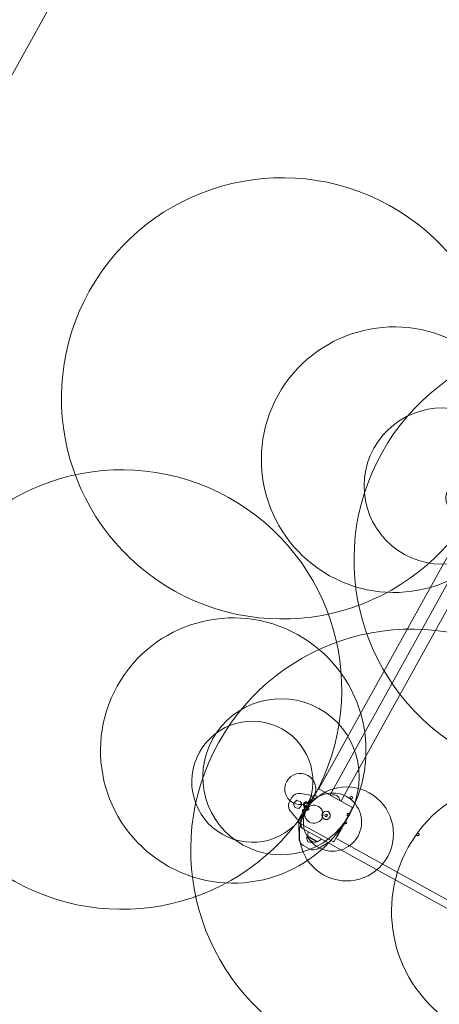
# Model space of a CAD drawing. Units: millimetres. Extents: x 443885 to 445236, y 4114993 to 4116448.
# Drawn here: x 444859 to 444860, y 4115422 to 4115424 of the extents above; entities that cross this region are included whole.
import ezdxf

# ---------------------------------------------------------------- set-up
doc = ezdxf.new("R2010")
doc.units = ezdxf.units.MM
doc.header["$LTSCALE"] = 0.4
doc.layers.add('PLANOBASE', color=9, linetype='Continuous', lineweight=0, true_color=0x808080)

# ---------------------------------------------------------------- blocks, each defined once
blk = doc.blocks.new('A$Ce2c3b4eb')
at = {"layer": 'PLANOBASE'}
for p, q in [((444859.6209072155, 4115423.071538389), (444859.2768601516, 4115422.450367681)), ((444859.6490798804, 4115423.057077706), (444859.304063669, 4115422.434157223)), ((444859.3303103189, 4115422.419620024), (444859.67532653, 4115423.042540506)), ((444859.2936443284, 4115422.481086193), (444859.2766842621, 4115422.450465102)), ((444859.2311659704, 4115422.437173852), (444859.2562283489, 4115422.433213034)), ((444859.2668594158, 4115422.434601785), (444859.2737088588, 4115422.446968331)), ((444859.2771416111, 4115422.447925233), (444859.2771075086, 4115422.447944123)), ((444859.2771416111, 4115422.447925233), (444859.3567562585, 4115422.403829166)), ((444859.2047028839, 4115422.416558788), (444859.21054582, 4115422.427108105)), ((444859.2214314947, 4115422.419850213), (444859.21474314, 4115422.412414491)), ((444859.2178384672, 4115422.402904351), (444859.21474314, 4115422.412414491)), ((444859.21474314, 4115422.412414491), (444859.2147565228, 4115422.412407078)), ((444859.2214448773, 4115422.419842801), (444859.2147565228, 4115422.412407078)), ((444859.2147565228, 4115422.412407078), (444859.2178518497, 4115422.402896938)), ((444859.2221475997, 4115422.421220782), (444859.2213195624, 4115422.419725773)), ((444859.2312151758, 4115422.417775796), (444859.2214314947, 4115422.419850213)), ((444859.2214314947, 4115422.419850213), (444859.2214448773, 4115422.419842801)), ((444859.2214448773, 4115422.419842801), (444859.2312285589, 4115422.417768384)), ((444859.2266011456, 4115422.418754102), (444859.2221475997, 4115422.421220782)), ((444859.2266293994, 4115422.373007318), (444859.2494043468, 4115422.414127068)), ((444859.2312285589, 4115422.417768384), (444859.2312151758, 4115422.417775796)), ((444859.2312285589, 4115422.417768384), (444859.2343238873, 4115422.408258242)), ((444859.2343960061, 4115422.414436771), (444859.2318548184, 4115422.415844257)), ((444859.2330839445, 4115422.412067866), (444859.2343960061, 4115422.414436771)), ((444859.2540517201, 4115422.413480986), (444859.2510894697, 4115422.408132697)), ((444859.254926605, 4115422.412996413), (444859.2519643564, 4115422.407648125)), ((444859.2528142554, 4115422.411250873), (444859.2540499797, 4115422.413481949)), ((444859.2540499797, 4115422.413481949), (444859.2540517201, 4115422.413480986)), ((444859.2540517201, 4115422.413480986), (444859.254926605, 4115422.412996413)), ((444859.2546298742, 4115422.414559736), (444859.2551231683, 4115422.415450368)), ((444859.2546446689, 4115422.414551543), (444859.2546298742, 4115422.414559736)), ((444859.255137961, 4115422.415442175), (444859.2546446689, 4115422.414551543)), ((444859.2546446689, 4115422.414551543), (444859.2555195552, 4115422.414066972)), ((444859.2549007936, 4115422.413010709), (444859.2554937417, 4115422.414081268)), ((444859.2551231683, 4115422.415450368), (444859.255137961, 4115422.415442175)), ((444859.255137961, 4115422.415442175), (444859.2560128472, 4115422.414957604)), ((444859.2560128472, 4115422.414957604), (444859.2555195552, 4115422.414066972)), ((444859.2559870357, 4115422.4149719), (444859.2569038628, 4115422.416627215)), ((444859.2560399964, 4115422.417105685), (444859.256545746, 4115422.418018807)), ((444859.2560547883, 4115422.417097492), (444859.2560399964, 4115422.417105685)), ((444859.2565281518, 4115422.417952138), (444859.2560547883, 4115422.417097492)), ((444859.2560547883, 4115422.417097492), (444859.2569296753, 4115422.416612919)), ((444859.2562283489, 4115422.433213034), (444859.2562226141, 4115422.433216211)), ((444859.2588587426, 4115422.43175614), (444859.2562283489, 4115422.433213034)), ((444859.2585013243, 4115422.421514666), (444859.256516532, 4115422.417958574)), ((444859.256516532, 4115422.417958574), (444859.2565281518, 4115422.417952138)), ((444859.2565281518, 4115422.417952138), (444859.2574030366, 4115422.417467566)), ((444859.256545746, 4115422.418018807), (444859.2585330293, 4115422.421579398)), ((444859.2574030366, 4115422.417467566), (444859.2569296753, 4115422.416612919)), ((444859.2593762103, 4115422.421030093), (444859.2573914192, 4115422.417473999)), ((444859.2590095654, 4115422.422432287), (444859.2585013243, 4115422.421514666)), ((444859.2585013243, 4115422.421514666), (444859.2593762103, 4115422.421030093)), ((444859.2585214091, 4115422.421585833), (444859.2589947724, 4115422.422440478)), ((444859.2585330293, 4115422.421579398), (444859.2585214091, 4115422.421585833)), ((444859.2590575762, 4115422.431646013), (444859.2588587426, 4115422.43175614)), ((444859.2589947724, 4115422.422440478), (444859.2590095654, 4115422.422432287)), ((444859.2590095654, 4115422.422432287), (444859.2598844514, 4115422.421947713)), ((444859.2590575762, 4115422.431646013), (444859.2616822348, 4115422.430192297)), ((444859.2598844514, 4115422.421947713), (444859.2593762103, 4115422.421030093)), ((444859.259674919, 4115422.423668473), (444859.2624727385, 4115422.428719884)), ((444859.2596766594, 4115422.423667508), (444859.259674919, 4115422.423668473)), ((444859.2619811854, 4115422.427828288), (444859.2596766594, 4115422.423667508)), ((444859.2596766594, 4115422.423667508), (444859.2605515446, 4115422.423182936)), ((444859.2597726803, 4115422.423814178), (444859.261992499, 4115422.427822021)), ((444859.2597744193, 4115422.423813215), (444859.2597726803, 4115422.423814178)), ((444859.2624875323, 4115422.428711688), (444859.2597744193, 4115422.423813215)), ((444859.2597744193, 4115422.423813215), (444859.260649306, 4115422.423328643)), ((444859.2598586414, 4115422.421962009), (444859.2605387857, 4115422.423190001)), ((444859.2599084167, 4115422.424074044), (444859.2619862271, 4115422.427825495)), ((444859.259910156, 4115422.424073083), (444859.2599084167, 4115422.424074044)), ((444859.2619879661, 4115422.427824531), (444859.259910156, 4115422.424073083)), ((444859.2606362526, 4115422.423335873), (444859.2605515446, 4115422.423182936)), ((444859.2633624178, 4115422.428227117), (444859.260649306, 4115422.423328643)), ((444859.2619862271, 4115422.427825495), (444859.2619811854, 4115422.427828288)), ((444859.261992499, 4115422.427822021), (444859.2619879661, 4115422.427824531)), ((444859.2624727385, 4115422.428719884), (444859.2624875323, 4115422.428711688)), ((444859.2624875323, 4115422.428711688), (444859.2633624178, 4115422.428227117)), ((444859.2655090872, 4115422.434185838), (444859.2655039955, 4115422.434188658)), ((444859.2655153092, 4115422.434182391), (444859.265510827, 4115422.434184875)), ((444859.2659955493, 4115422.435080253), (444859.2660103424, 4115422.435072061)), ((444859.2660103424, 4115422.435072061), (444859.2668852282, 4115422.434587489)), ((444859.3553045816, 4115422.42978533), (444859.3528303577, 4115422.428297526)), ((444859.3528303577, 4115422.428297526), (444859.3528817131, 4115422.425410886)), ((444859.3528817131, 4115422.425410886), (444859.3554072942, 4115422.424012045)), ((444859.3578301607, 4115422.42838649), (444859.3553045816, 4115422.42978533)), ((444859.3578778846, 4115422.42550186), (444859.3554036618, 4115422.424014059)), ((444859.3554072942, 4115422.424012045), (444859.3578815179, 4115422.425499848)), ((444859.3578265295, 4115422.428388502), (444859.3578778846, 4115422.42550186)), ((444859.3578815179, 4115422.425499848), (444859.3578301607, 4115422.42838649)), ((444859.3578815179, 4115422.425499848), (444859.3578778846, 4115422.42550186)), ((444859.2237619361, 4115422.374595518), (444859.2071090338, 4115422.393739491)), ((444859.2156784449, 4115422.40954084), (444859.2153635735, 4115422.408972346)), ((444859.2153635735, 4115422.408972346), (444859.2159734142, 4115422.408634573)), ((444859.2178518497, 4115422.402896938), (444859.2178384672, 4115422.402904351)), ((444859.2178518497, 4115422.402896938), (444859.2276355325, 4115422.40082252)), ((444859.2276355325, 4115422.40082252), (444859.2343238873, 4115422.408258242)), ((444859.239998793, 4115422.388388597), (444859.2410924025, 4115422.387782881)), ((444859.2436309701, 4115422.392366569), (444859.2425373624, 4115422.392972283)), ((444859.243320452, 4115422.394131504), (444859.2428692665, 4115422.393317476)), ((444859.2428692665, 4115422.393317476), (444859.2437441528, 4115422.392832905)), ((444859.2429155129, 4115422.393391789), (444859.2433611943, 4115422.394197109)), ((444859.2429155129, 4115422.393391789), (444859.2437903989, 4115422.392907216)), ((444859.2435052238, 4115422.392436216), (444859.2437294477, 4115422.39284105)), ((444859.2437865293, 4115422.39290936), (444859.2437441528, 4115422.392832905)), ((444859.2456387953, 4115422.396239074), (444859.2446500621, 4115422.396786702)), ((444859.2456179137, 4115422.39625064), (444859.246756475, 4115422.398306288)), ((444859.2458926071, 4115422.398784758), (444859.2464157957, 4115422.399729369)), ((444859.2458946707, 4115422.398783616), (444859.2458926071, 4115422.398784758)), ((444859.2464178606, 4115422.399728224), (444859.2458946707, 4115422.398783616)), ((444859.2458946707, 4115422.398783616), (444859.2467695568, 4115422.398299043)), ((444859.2464157957, 4115422.399729369), (444859.2464178606, 4115422.399728224)), ((444859.2464178606, 4115422.399728224), (444859.2472927479, 4115422.399243653)), ((444859.2472927479, 4115422.399243653), (444859.2467695568, 4115422.398299043)), ((444859.2472796643, 4115422.3992509), (444859.2485029307, 4115422.401459486)), ((444859.2475370853, 4115422.401994438), (444859.2485269423, 4115422.401446187)), ((444859.2502048867, 4115422.406553571), (444859.2500955256, 4115422.406614142)), ((444859.2510797729, 4115422.406068999), (444859.2502105438, 4115422.406550438)), ((444859.2510615778, 4115422.406079076), (444859.2519385437, 4115422.407662422)), ((444859.25108773, 4115422.408133659), (444859.2523209631, 4115422.410360239)), ((444859.2510894697, 4115422.408132697), (444859.25108773, 4115422.408133659)), ((444859.2510894697, 4115422.408132697), (444859.2519643564, 4115422.407648125)), ((444859.2523079102, 4115422.410367471), (444859.2528012022, 4115422.411258101)), ((444859.2523209631, 4115422.410360239), (444859.2523079102, 4115422.410367471)), ((444859.2528012022, 4115422.411258101), (444859.2528142554, 4115422.411250873)), ((444859.3577320408, 4115422.400430514), (444859.3136358669, 4115422.320815679)), ((444859.2237619361, 4115422.374595518), (444859.2237562008, 4115422.374598693)), ((444859.2237619361, 4115422.374595518), (444859.2263923308, 4115422.373138624)), ((444859.2296126867, 4115422.367353493), (444859.2367411285, 4115422.380223766)), ((444859.2358772608, 4115422.380702233), (444859.2363381652, 4115422.381534391)), ((444859.2358772608, 4115422.380702233), (444859.2367521479, 4115422.380217662)), ((444859.2374891835, 4115422.383612531), (444859.2379500889, 4115422.384444687)), ((444859.2375705265, 4115422.383737941), (444859.2384454127, 4115422.383253369)), ((444859.2391035972, 4115422.386527327), (444859.2395645018, 4115422.387359481)), ((444859.2391616578, 4115422.386606851), (444859.2391601639, 4115422.386607678)), ((444859.2395752267, 4115422.387353541), (444859.2391616578, 4115422.386606851)), ((444859.2391616578, 4115422.386606851), (444859.240036544, 4115422.38612228)), ((444859.2395645018, 4115422.387359481), (444859.2395752267, 4115422.387353541)), ((444859.2395752267, 4115422.387353541), (444859.240450113, 4115422.386868972)), ((444859.240450113, 4115422.386868972), (444859.240036544, 4115422.38612228)), ((444859.2404283703, 4115422.386881013), (444859.2409665089, 4115422.387852611)), ((444859.3398103419, 4115422.365788075), (444859.3388490407, 4115422.36632051)), ((444859.34091893, 4115422.368060178), (444859.3414421203, 4115422.369004789)), ((444859.3444323072, 4115422.374390506), (444859.343578357, 4115422.374863483)), ((444859.3438448328, 4115422.375344842), (444859.3448060353, 4115422.374812462)), ((444859.3444284371, 4115422.374392649), (444859.3444707685, 4115422.374469131)), ((444859.3473448978, 4115422.379395985), (444859.3463825743, 4115422.379928985)), ((444859.347778884, 4115422.380425268), (444859.3469205063, 4115422.380900699)), ((444859.3481924534, 4115422.381171962), (444859.3473339164, 4115422.381647476)), ((444859.347778884, 4115422.380425268), (444859.3481924534, 4115422.381171962)), ((444859.3497803216, 4115422.384042678), (444859.3489228065, 4115422.384517628)), ((444859.2278910265, 4115422.327720686), (444859.2272747522, 4115422.362360373)), ((444859.2306225721, 4115422.363935953), (444859.2305884694, 4115422.363954843)), ((444859.3102372196, 4115422.319839886), (444859.2306225721, 4115422.363935953)), ((444859.2366506114, 4115422.351423005), (444859.2743292951, 4115422.330553959)), ((444859.3248747186, 4115422.339062614), (444859.3275878303, 4115422.343961089)), ((444859.3275878303, 4115422.343961089), (444859.3267260743, 4115422.34443839)), ((444859.3283526845, 4115422.345342018), (444859.3274912078, 4115422.345819162)), ((444859.3275747769, 4115422.343968318), (444859.3276594843, 4115422.344121255)), ((444859.3288609255, 4115422.346259639), (444859.3279996378, 4115422.346736679)), ((444859.3283526845, 4115422.345342018), (444859.3288609255, 4115422.346259639)), ((444859.3288609255, 4115422.346259639), (444859.3308224793, 4115422.349828602)), ((444859.3308340996, 4115422.349822166), (444859.3299735406, 4115422.350298802)), ((444859.3313074599, 4115422.350676813), (444859.3304470774, 4115422.351153354)), ((444859.3308340996, 4115422.349822166), (444859.3313074599, 4115422.350676813)), ((444859.3322242881, 4115422.352332128), (444859.3313642427, 4115422.352808479)), ((444859.3327175813, 4115422.35322276), (444859.3318577191, 4115422.353699011)), ((444859.3322242881, 4115422.352332128), (444859.3327175813, 4115422.35322276)), ((444859.3333105296, 4115422.354293317), (444859.3324508872, 4115422.354769447)), ((444859.3333105296, 4115422.354293317), (444859.3362727804, 4115422.359641606)), ((444859.3362727804, 4115422.359641606), (444859.3354142327, 4115422.360117128)), ((444859.2496707216, 4115422.332778789), (444859.2463067682, 4115422.329038942)), ((444859.2494020958, 4115422.319528802), (444859.2463067682, 4115422.329038942)), ((444859.2463067682, 4115422.329038942), (444859.2463201509, 4115422.329031529)), ((444859.249684104, 4115422.332771377), (444859.2463201509, 4115422.329031529)), ((444859.2463201509, 4115422.329031529), (444859.249415479, 4115422.319521389)), ((444859.2475783402, 4115422.323676169), (444859.2478768236, 4115422.324215074)), ((444859.2481564406, 4115422.323355977), (444859.2475783402, 4115422.323676169)), ((444859.24974269, 4115422.332738927), (444859.2492581174, 4115422.331864039)), ((444859.2724426573, 4115422.319022845), (444859.2492581174, 4115422.331864039)), ((444859.249415479, 4115422.319521389), (444859.2494020958, 4115422.319528802)), ((444859.249415479, 4115422.319521389), (444859.2591991625, 4115422.317446971)), ((444859.2731459529, 4115422.319776589), (444859.2495239689, 4115422.332860069)), ((444859.2598267469, 4115422.316892159), (444859.2585929921, 4115422.317575497)), ((444859.2591991625, 4115422.317446971), (444859.2612859472, 4115422.319766938)), ((444859.261396846, 4115422.319726944), (444859.2598267469, 4115422.316892159)), ((444859.2724426573, 4115422.319022845), (444859.2729272308, 4115422.319897733)), ((444859.2984171872, 4115422.317212425), (444859.2736991808, 4115422.30234898)), ((444859.3519251565, 4115422.287576032), (444859.2743292951, 4115422.330553959)), ((444859.317600419, 4115422.328309723), (444859.3611320498, 4115422.304198911)), ((444859.3213519079, 4115422.332702244), (444859.320487845, 4115422.333180822)), ((444859.3248747186, 4115422.339062614), (444859.3240119566, 4115422.33954047)), ((444859.5171585339, 4115422.340139478), (444859.5146843101, 4115422.338651677)), ((444859.5146843101, 4115422.338651677), (444859.5147356662, 4115422.335765034)), ((444859.5147356662, 4115422.335765034), (444859.5172612462, 4115422.334366193)), ((444859.5196841135, 4115422.338740637), (444859.5171585339, 4115422.340139478)), ((444859.5197318383, 4115422.335856008), (444859.5172576129, 4115422.334368206)), ((444859.5172612462, 4115422.334366193), (444859.5197354712, 4115422.335853996)), ((444859.5196804819, 4115422.338742648), (444859.5197318383, 4115422.335856008)), ((444859.5197354712, 4115422.335853996), (444859.5196841135, 4115422.338740637)), ((444859.5197354712, 4115422.335853996), (444859.5197318383, 4115422.335856008)), ((444859.2381987674, 4115422.310578766), (444859.2381930304, 4115422.310581944)), ((444859.2536999732, 4115422.301993134), (444859.2381987674, 4115422.310578766)), ((444859.3611320498, 4115422.304198911), (444859.7136228629, 4115422.108965252)), ((444859.7044159696, 4115422.092342374), (444859.3519251565, 4115422.287576032))]:
    blk.add_line(p, q, dxfattribs=at)
for points in [[(444864.2693467365, 4115425.451836348), (444863.8206572591, 4115424.641736463), (444863.6515679535, 4115424.336450238, 0.0832899114132944), (444863.192681324, 4115424.147262981), (444862.7633583437, 4115424.385051579), (444860.9173314428, 4115425.407504337, 0.4140343192194435), (444858.8789455221, 4115424.821588653), (444857.8829772276, 4115423.023386368, 0.4142136247117558), (444858.4684482312, 4115420.984198238), (444860.0394261197, 4115420.11405131, 0.039382404304388), (444859.9476450598, 4115419.896656042), (444859.9476518967, 4115419.896652256, 0.4253784600223326), (444860.952679572, 4115417.983058548, 0.6230424775748955), (444863.6426286835, 4115417.850084726), (444863.7344917847, 4115417.799204624), (444865.9444742207, 4115421.78928565), (444865.9444769158, 4115421.789319386), (444865.6990712017, 4115421.925241951, 0.2136572987531406), (444865.802951196, 4115423.146956889), (444865.9711538351, 4115423.45064354), (444866.419836375, 4115424.26073, 0.4143967770309489), (444866.028995697, 4115425.620497728), (444865.6288057769, 4115425.842150433, 0.4142135000349251)], [(444859.2507156479, 4115422.407475674, 86.1851656345578), (444859.2506090614, 4115422.407275928, -0.001507555272770609), (444859.2490170163, 4115422.404390333, -0.001396578332892296), (444859.2472669015, 4115422.401241202, 0.02783531752407408), (444859.2471522574, 4115422.401044671, 326.1707364977035), (444859.2475691635, 4115422.401806811, -0.0009303839678150545), (444859.2502040688, 4115422.406564675, -0.004435496094881473)], [(444859.2426467224, 4115422.392911713, 83.2663386155385), (444859.2425689705, 4115422.392765881, -0.00152654533089692), (444859.2413771991, 4115422.390606393, -0.002200703532819178), (444859.2401216302, 4115422.388350184, 0.03721473313117992), (444859.2401813074, 4115422.388465875, -0.001552602031903695), (444859.241406645, 4115422.390686016, -0.002160605910277949), (444859.2426260689, 4115422.392877297, 326.5966978769168)], [(444859.242173361, 4115422.392057066, 0.01530368470102763), (444859.2421273845, 4115422.391977897, 0.001537571073248539), (444859.2417284606, 4115422.391262706, 0.0008315281456311954), (444859.2407615407, 4115422.389514773, 0.003481107314947819), (444859.2405965238, 4115422.389212256, 22.14310811880286), (444859.2405935947, 4115422.38920291, 0.004103598469522476), (444859.2407643148, 4115422.389506381, 0.001055929268013719), (444859.2419333013, 4115422.391616192, 0.003278502733671133), (444859.2421592794, 4115422.392029284, 0.003266087572820335)], [(444859.2502048857, 4115422.406553571, 0.0111952856582), (444859.2501172945, 4115422.406400905, 0.001498344638590105), (444859.2488538836, 4115422.404127916, 0.03109178339429552), (444859.2476477416, 4115422.401935528, 0.00451645874228552), (444859.2480154553, 4115422.402589635, 0.0009843027936029562), (444859.2499300403, 4115422.406047124, 0.003833554224755711), (444859.2501889242, 4115422.406521577, 0.003815643316653669)], [(444859.2510797722, 4115422.406068999, 0.01119071082474643), (444859.2509921805, 4115422.405916333, 0.001498210044341013), (444859.2497287706, 4115422.403643344, 0.03109403113790978), (444859.2485226279, 4115422.401450956, 0.00451950325234714), (444859.248890342, 4115422.402105064, 0.000984518063584319), (444859.2508049266, 4115422.405562553, 0.003834288292469228), (444859.2510638107, 4115422.406037005, 0.003815766450571844)], [(444859.3366314237, 4115422.360307037, 0.01161190116439994), (444859.3367442039, 4115422.360503351, 0.001508042110833979), (444859.3383457307, 4115422.363383694, 0.001397626950064476), (444859.3400868017, 4115422.366537836, 35.91590057714306), (444859.3401925809, 4115422.366739276, 0.003063734612854023), (444859.3397676867, 4115422.365981559, 0.0009305686716150074), (444859.3371322813, 4115422.361223972, 0.004435341860348608)]]:
    blk.add_lwpolyline(points, format="xyb", close=True, dxfattribs=at)
for points in [[(444859.6572575474, 4115423.139413951, 2030.530747627959), (444859.6567431121, 4115423.13848821, 410.7390925328538), (444859.6565625523, 4115423.138166034, 427.6159212319918), (444859.6565489832, 4115423.138143007)], [(444859.7434988928, 4115423.094915841, 6663.275767589528), (444859.7435055906, 4115423.09491213, 37.38142214098448), (444859.7434782201, 4115423.094859362, 744.4378729359876), (444859.7429841633, 4115423.093964343, 1169.050199417901), (444859.7424464576, 4115423.092996566, 61.68830434618948), (444859.7423547256, 4115423.092834975, 1.54982484683385), (444859.7423532325, 4115423.092834731, 1785.215734870327), (444859.7423478765, 4115423.0928377)], [(444860.3659096575, 4115422.74691367, 2022.822225629008), (444860.3653952227, 4115422.745987928, 410.6461161571148), (444860.365214663, 4115422.745665752, 428.159812978399), (444860.3652010945, 4115422.745642725)], [(444859.2647531507, 4115422.430754414, 2022.325502868318), (444859.2642387145, 4115422.429828672, 410.677131540495), (444859.2640581559, 4115422.429506496, 427.2743159404627), (444859.2640445865, 4115422.429483468)], [(444859.3509944974, 4115422.386256302, 12816.1710869815), (444859.3510011925, 4115422.386252591, 37.30115582070152), (444859.3509738239, 4115422.386199824, 744.703123217668), (444859.3504797667, 4115422.385304804, 1167.702929374673), (444859.349942059, 4115422.384337028, 61.57239953104583), (444859.3498503278, 4115422.384175438, 1.546241257516726), (444859.3498488352, 4115422.384175193, 0.0004763683582072207), (444859.3498434779, 4115422.38417816)], [(444859.9733991956, 4115422.038257491, 2033.278821544943), (444859.9728847611, 4115422.037331747, 410.2107422670501), (444859.9727042011, 4115422.037009573, 427.4712163800201), (444859.9726906316, 4115422.036986545)], [(444859.2428692662, 4115422.393317476, 496.702105721028), (444859.2433129598, 4115422.39412589, -0.0008755093582210705), (444859.2449665637, 4115422.397109149, 162.3864095768176), (444859.2452327491, 4115422.397580668, 41.20558379406152), (444859.245200385, 4115422.397518666, -0.00248914512192935), (444859.2443069336, 4115422.395896285, -0.0008561359238050623), (444859.2430941627, 4115422.393710253, 1616.351051254833), (444859.2429155124, 4115422.393391789)], [(444860.0596405417, 4115421.993759378, 2101.821649548961), (444860.0596472374, 4115421.993755668, 37.26828026774064), (444860.0596198695, 4115421.993702901, 745.0068316750669), (444860.059125812, 4115421.992807881, 1167.401674967588), (444860.0585881059, 4115421.991840105, 61.65120485251225), (444860.0584963732, 4115421.991678512, 1.547096633144972), (444860.0584948807, 4115421.991678268, 2392.561072474959), (444860.0584895245, 4115421.991681237)], [(444859.2515905345, 4115422.406991101, 96.14555459121333), (444859.2514573932, 4115422.406742672, -0.001385827182373848), (444859.2495277637, 4115422.403248474, -0.0008776222813843115), (444859.2482266066, 4115422.400907918, 39.0344742230582), (444859.2480080862, 4115422.400522727, 53.66412289825513), (444859.248087658, 4115422.400672231)], [(444859.2638782645, 4115422.431238985, -0.002066319577235352), (444859.2631726466, 4115422.429972722, 68.57997017045845), (444859.2632844537, 4115422.430179967, -0.001117593140033173), (444859.2659955486, 4115422.435080255)], [(444859.2372130503, 4115422.381049818, 11918.01814194638), (444859.2372197484, 4115422.381046109, 0.02682598262703274), (444859.2372499613, 4115422.381097303, 0.001341828160654461), (444859.2377465676, 4115422.38199091, 0.0008570449433521596), (444859.2382816949, 4115422.382960116, 0.01622996988612066), (444859.2383700106, 4115422.383123596, 0.646581225199329), (444859.2383694255, 4115422.383124991, 1870.656358253845), (444859.2383640689, 4115422.38312796)], [(444859.2435216085, 4115422.392427142, 82.01983296257733), (444859.2434460828, 4115422.392285394, -0.001546796365671131), (444859.242285494, 4115422.390182141, -0.001963081253636078), (444859.2410048686, 4115422.38788011, 358.4852354447317), (444859.2409830196, 4115422.387843481)], [(444859.2451826409, 4115422.395439042, -0.001409202560129373), (444859.2460437228, 4115422.396985775, 35.3681512739601), (444859.2461076362, 4115422.397096106, 55.32349370833311), (444859.246037687, 4115422.396964689, -0.001730787802019919), (444859.2453760977, 4115422.395763042, -0.0006081305952870378), (444859.2441095791, 4115422.393477931, -0.0005656998919015527), (444859.2437903985, 4115422.392907216)], [(444859.2433611935, 4115422.394197109, 0.001672588865590071), (444859.2438440823, 4115422.395063963, 0.0006584902562759829), (444859.2445405727, 4115422.396323597)], [(444859.2363381647, 4115422.381534391, 7829.546526592478), (444859.2363448607, 4115422.38153068, 0.02683260996823554), (444859.2363750747, 4115422.381581875, 0.001340811961371198), (444859.2368716815, 4115422.382475482, 0.0008572705338655886), (444859.2374068087, 4115422.383444687, 0.01624388142520026), (444859.2374951243, 4115422.38360817, 0.646205167665417), (444859.2374945394, 4115422.383609565, 0.000391201853049414), (444859.2374891826, 4115422.383612531)], [(444859.343024674, 4115422.371867206, 0.001412205128675749), (444859.3421703185, 4115422.370316749, 0.02826198885442381), (444859.3421106976, 4115422.370204041, 0.01806936168840426), (444859.3421849904, 4115422.37033305, 0.001730030488598053), (444859.3428526486, 4115422.371531337, 0.00060752365224686), (444859.34411784, 4115422.373817182, 0.0005662117001645015), (444859.3444323063, 4115422.374390508)], [(444859.3446966728, 4115422.374873033, 0.01218114473306631), (444859.344776764, 4115422.375012252, 0.001546409323040978), (444859.345943991, 4115422.377111827, 0.001962989153595359), (444859.3472160427, 4115422.379418607, 0.002788929029402109), (444859.3472355024, 4115422.37945656)]]:
    blk.add_lwpolyline(points, format="xyb", dxfattribs=at)
for centre, radius in [((444859.3553616666, 4115422.426895515), 0.0030003469745793), ((444859.2937142474, 4115422.383868806), 0.0102511854964834), ((444859.2936818885, 4115422.383886729), 0.0032503758891295), ((444859.5172156205, 4115422.337249661), 0.0030003469745801)]:
    blk.add_circle(centre, radius, dxfattribs=at)
for centre, radius, start, end in [((444859.2980187584, 4115422.478663331), 0.0050005902307356, 134.716405195409, 151.0193000690889), ((444859.2981812664, 4115422.478573323), 0.0050005902307356, 146.5363426061768, 151.0193000690889), ((444859.2280435735, 4115422.417416644), 0.0200024142687213, 81.01934401436284, 151.0193000690889), ((444859.2758960749, 4115422.445756902), 0.0025002951153678, 61.01930007492378, 151.0193000690889), ((444859.2810586931, 4115422.448042241), 0.0050006021704897, 151.0193000690889, 177.5873298356785), ((444859.2812345832, 4115422.447944821), 0.0050005902307356, 151.0193000690889, 176.6949755651571), ((444859.2812212, 4115422.447952234), 0.0050006021704899, 151.0193000690889, 173.5643567412862), ((444859.2222006372, 4115422.406867328), 0.0200023935920732, 151.0193000690889, 221.0192561050883), ((444859.348968734, 4115422.385912384), 0.0964301231390352, 149.3497671848781, 152.5979028660811), ((444859.278272519, 4115422.424951384), 0.0157537396429708, 144.1139377467438, 157.8360606861011), ((444859.3498436197, 4115422.385427812), 0.0964301230983385, 149.3497671848781, 152.5979028660811), ((444859.2791474051, 4115422.424466814), 0.0157537396585674, 144.1139377467438, 157.8360606861011), ((444859.3125768639, 4115422.418565118), 0.0153156374063063, 9.42724705191172, 112.6113530987434), ((444859.2936819031, 4115422.383886722), 0.0102511854964834, 241.01916344446, 61.01930007492378), ((444859.3555448268, 4115422.401641945), 0.0025003010852452, 331.0193000690888, 61.01930007492378), ((444859.231641648, 4115422.370231192), 0.006000722604588, 151.0193000690889, 241.0193000749237), ((444859.2318787165, 4115422.370099885), 0.0060007226045873, 151.0193000690889, 241.0193000749237), ((444859.2317999034, 4115422.366142063), 0.0025003010852445, 151.0193000690889, 241.0193000749237), ((444859.174988885, 4115422.416654809), 0.0707105497500266, 329.4395520598338, 332.2564005414793), ((444859.1758637721, 4115422.416170237), 0.0707105497629109, 329.4395520598338, 332.2564005414793), ((444858.7080649831, 4115422.678922857), 0.6062262400732789, 330.8615240119778, 331.1715811990344), ((444859.2010637756, 4115422.40623563), 0.0428420972491211, 329.427122536228, 332.6112505605106), ((444858.7089398698, 4115422.678438283), 0.6062262400732952, 330.8615240119778, 331.1715811990344), ((444858.8186571103, 4115422.676306921), 0.6062262399668398, 330.8670189412969, 331.1770761576408), ((444859.2886780282, 4115422.41963048), 0.0707105497449767, 329.7821996226463, 332.599048095182), ((444859.2400426242, 4115422.357547223), 0.007000843038685999, 151.0193000690889, 241.0193000749237), ((444859.277795092, 4115422.335639464), 0.0284074192747717, 163.4768591790504, 185.6148274817394), ((444859.2478902098, 4115422.328076491), 0.0200023489832279, 181.0192408435687, 241.0193000749237), ((444859.2681462453, 4115422.33861598), 0.0200586654563767, 199.6704505932983, 282.3681495797448), ((444859.2605044593, 4115422.345216208), 0.0284074192747717, 296.4237726686233, 318.5617409637188), ((444859.311448653, 4115422.322027106), 0.0025002951153678, 241.0193000749237, 331.0193000690888), ((444859.4070327547, 4115422.288457911), 0.0964301231623295, 149.4406972976104, 152.6888329816067), ((444859.3364360799, 4115422.327676628), 0.0157537396519221, 144.2025394589071, 157.9246624412942), ((444859.2633914164, 4115422.319490859), 0.0200023609230002, 241.0193000749237, 301.0193593216627)]:
    blk.add_arc(centre, radius, start, end, dxfattribs=at)
for centre, major_axis, ratio, start_param, end_param in [((444859.2493661085, 4115422.414148248), (-0.0096914665867502, -0.017497766385399), 0.0021852507368081, 1.570796326800819, 3.141592653589792), ((444859.2272804861, 4115422.362357198), (0.0014537199880122, 0.0026246649578099), 0.0021852507368059, 0, 1.570796326802161)]:
    blk.add_ellipse(centre, major_axis=major_axis, ratio=ratio, start_param=start_param, end_param=end_param, dxfattribs=at)

msp = doc.modelspace()

# ---------------------------------------------------------------- block references
at = {"layer": 'PLANOBASE'}
msp.add_blockref('A$Ce2c3b4eb', (-4.674075171351433e-08, 2.281740307807922e-08), dxfattribs=at)

doc.saveas('drawing.dxf')
